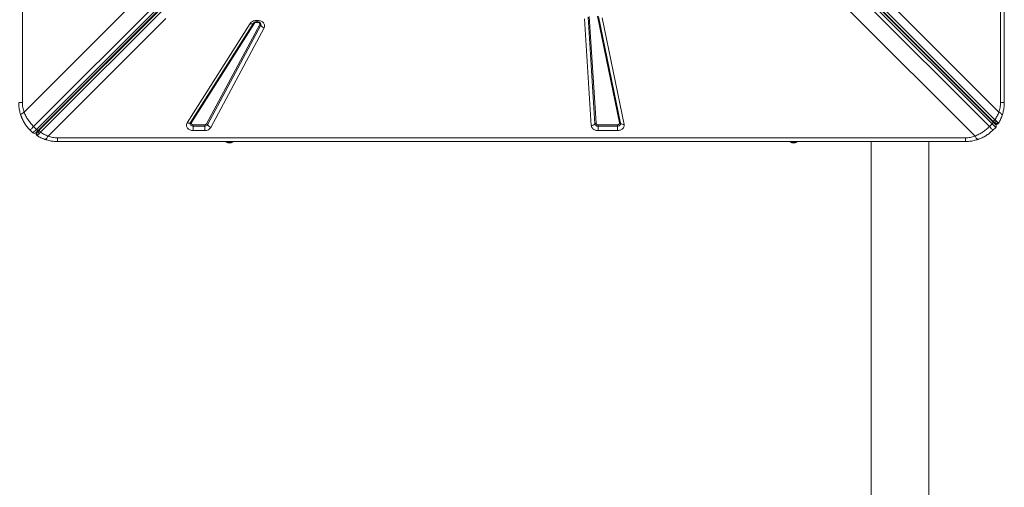
# Model space of a CAD drawing. Units: millimetres. Extents: x -1904 to 33628, y -2582 to 9218.
# Drawn here: x 804 to 2323, y 913 to 1634 of the extents above; entities that cross this region are included whole.
import ezdxf

# ---------------------------------------------------------------- set-up
doc = ezdxf.new("R2010")
doc.units = ezdxf.units.MM

msp = doc.modelspace()

# ---------------------------------------------------------------- linework, layer by layer
at = {"color": 7, "linetype": 'Continuous', "lineweight": 15}
for p, q in [((808.5, 2906.3), (808.5, 1506.3)), ((2316.9, 1506.3), (2316.9, 2906.3)), ((2322.7, 2906.3), (2322.7, 1506.3)), ((1641.4, 2141.7), (2304.7, 1478.4)), ((2308.3, 1480), (1645, 2143.3)), ((825.7, 1469.4), (1489.2, 2132.8)), ((1493.4, 2128.6), (830, 1465.1)), ((1496.6, 2127.5), (833.1, 1464)), ((1498.1, 2127.6), (834.8, 1464.3)), ((2299.6, 1469.4), (1636.2, 2132.8)), ((1640.4, 2137.1), (2303.9, 1473.6)), ((1641.5, 2140.2), (2305, 1476.8)), ((836.4, 1460.7), (1499.7, 2124)), ((811, 1491.5), (1005.8, 1686.4)), ((2132.9, 1673.1), (2314.4, 1491.5)), ((2277.5, 1454.6), (2082.6, 1649.4)), ((1029.5, 1636.2), (847.9, 1454.6)), ((1062.5, 1475.1), (1159.6, 1628.3)), ((1067.5, 1475.5), (1164.6, 1628.7)), ((1166.2, 1628.8), (1069.1, 1475.6)), ((1092.2, 1473.6), (1174.3, 1626.8)), ((1176, 1625.5), (1093.9, 1472.3)), ((1164.6, 1628.7), (1164.8, 1628.9)), ((1164.9, 1629), (1164.8, 1628.9)), ((1168.9, 1632.9), (1171.5, 1632.9)), ((1168.9, 1630.5), (1171.5, 1630.5)), ((1168.9, 1630.1), (1171.5, 1630.1)), ((1171.5, 1632.9), (1171.5, 1630.5)), ((1685.7, 1471), (1675.2, 1635.5)), ((1691.3, 1473.6), (1680.8, 1638)), ((1682.6, 1638.9), (1693.1, 1474.4)), ((1729, 1474.9), (1695.2, 1639.4)), ((1697, 1638.9), (1730.8, 1474.4)), ((1702.5, 1637.2), (1736.3, 1472.8)), ((1181.1, 1621.5), (1099.1, 1468.2)), ((2303.9, 1473.6), (2299.6, 1469.4)), ((2304.7, 1478.4), (2306.5, 1476.7)), ((2310.3, 1473.4), (2310.1, 1473.4)), ((820.3, 1463.9), (824.5, 1459.7)), ((830, 1465.1), (824.5, 1459.7)), ((830, 1465.1), (825.7, 1469.4)), ((829.7, 1458.7), (829.8, 1458.9)), ((834.8, 1464.3), (833, 1462.5)), ((1071.8, 1472.2), (1089.5, 1472.2)), ((1071.8, 1469.9), (1071.8, 1472.2)), ((1071.8, 1469.9), (1071.8, 1463.2)), ((1089.5, 1469.9), (1071.8, 1469.9)), ((1089.5, 1463.2), (1071.8, 1463.2)), ((1089.5, 1472.2), (1089.5, 1469.9)), ((1089.5, 1463.2), (1089.5, 1469.9)), ((1696.1, 1472.2), (1726.1, 1472.2)), ((1696.1, 1469.9), (1696.1, 1472.2)), ((1696.1, 1469.9), (1696.1, 1463.2)), ((1726.1, 1469.9), (1696.1, 1469.9)), ((1726.1, 1463.2), (1696.1, 1463.2)), ((1726.1, 1472.2), (1726.1, 1469.9)), ((1726.1, 1463.2), (1726.1, 1469.9)), ((2305.1, 1463.9), (2309.4, 1468.1)), ((862.7, 1452.1), (2262.7, 1452.1)), ((2262.7, 1446.3), (862.7, 1446.3)), ((1122.7, 1446.3), (1122.7, 1445.3)), ((1132.7, 1445.3), (1122.7, 1445.3)), ((1132.7, 1445.3), (1132.7, 1446.3)), ((1992.7, 1446.3), (1992.7, 1445.3)), ((2002.7, 1445.3), (1992.7, 1445.3)), ((2002.7, 1445.3), (2002.7, 1446.3)), ((2117.1, 1446.3), (2117.1, -671.8)), ((2206.1, -671.8), (2206.1, 1446.3))]:
    msp.add_line(p, q, dxfattribs=at)
at = {"color": 8, "linetype": 'Continuous', "lineweight": 15}
for p, q in [((1168.9, 1632.9), (1168.9, 1630.5)), ((1168.9, 1630.5), (1168.9, 1630.1)), ((1171.5, 1630.1), (1171.5, 1630.6))]:
    msp.add_line(p, q, dxfattribs=at)
at = {"color": 7, "linetype": 'Continuous', "lineweight": 15, "flags": 128}
for points in [[(1159.6, 1628.3), (1160.4, 1628), (1161.2, 1627.9), (1161.9, 1627.8), (1162.6, 1627.8), (1163.2, 1627.9), (1163.8, 1628), (1164.2, 1628.3), (1164.6, 1628.7)], [(809.1, 1479.3), (807.3, 1483.4), (805.9, 1486.9)], [(813.4, 1472), (811.5, 1475), (810.2, 1477.3)], [(1062.5, 1475.1), (1063.3, 1474.8), (1064.1, 1474.7), (1064.8, 1474.6), (1065.5, 1474.6), (1066.1, 1474.7), (1066.7, 1474.8), (1067.1, 1475.1), (1067.5, 1475.5)], [(1071.8, 1469.9), (1070.6, 1470), (1069.5, 1470.4), (1068.5, 1471), (1067.7, 1471.7), (1067.2, 1472.6), (1067, 1473.6), (1067.1, 1474.5), (1067.5, 1475.5)], [(1730.8, 1474.4), (1730.9, 1473.5), (1730.7, 1472.7), (1730.3, 1472), (1729.7, 1471.3), (1729, 1470.7), (1728.1, 1470.3), (1727.1, 1470), (1726.1, 1469.9)], [(2305, 1476.8), (2305.1, 1476.5), (2305.2, 1476.2), (2305.2, 1475.8), (2305.1, 1475.4), (2304.9, 1475), (2304.6, 1474.5), (2304.3, 1474), (2303.9, 1473.6)], [(2303.9, 1473.6), (2305.1, 1472.4), (2306.1, 1471.3), (2307.1, 1470.4), (2307.9, 1469.6), (2308.5, 1469), (2309, 1468.5), (2309.3, 1468.2), (2309.4, 1468.1)], [(2313.7, 1474.7), (2313.3, 1474.2), (2313.1, 1474)], [(833.1, 1464), (832.9, 1463.9), (832.6, 1463.8), (832.2, 1463.8), (831.8, 1463.9), (831.3, 1464.1), (830.9, 1464.4), (830.4, 1464.7), (830, 1465.1)], [(831.1, 1455.3), (830.5, 1455.8), (830.4, 1455.9)], [(2289.7, 1452.7), (2285.7, 1450.9), (2282.2, 1449.6)], [(2297, 1457.1), (2294, 1455.2), (2291.7, 1453.8)]]:
    msp.add_lwpolyline(points, dxfattribs=at)
at = {"color": 7, "linetype": 'Continuous', "lineweight": 15}
for centre, radius, start, end in [((1165.5, 1627.5), 1.46, 59.3226, 128.7346), ((1173.4, 1623.9), 3.01, 30.8091, 73.0734), ((1183.7, 1630.1), 9.03, 210.8062, 253.0733), ((1068.4, 1474.3), 1.46, 59.32, 128.7371), ((1091.4, 1470.7), 3.01, 30.8091, 73.0734), ((1685.9, 1478), 6.97, 268.5276, 320.4371), ((1693.1, 1472.1), 2.32, 88.5244, 140.4401), ((1695.7, 1474.4), 4.5, 190.8429, 275.471), ((1729.4, 1473), 1.96, 44.538, 102.8327), ((1735, 1478.5), 5.87, 224.5336, 282.8378), ((2305.1, 1475.2), 2, 45, 105), ((2262.7, 1506.3), 60, 334.0311, 341.816), ((826.6, 1461.8), 3, 225, 315), ((831.6, 1463.9), 2, 315, 15), ((1089.7, 1474.9), 5.01, 267.3496, 327.853), ((1101.7, 1476.9), 9.03, 210.8043, 253.0761), ((2307.2, 1470.3), 3, 315, 45), ((862.7, 1506.3), 60, 244.0311, 251.816), ((1127.7, 1457.3), 13, 247.3801, 270), ((1127.7, 1457.3), 13, 270, 292.6199), ((1997.7, 1457.3), 13, 247.3801, 270), ((1997.7, 1457.3), 13, 270, 292.6199)]:
    msp.add_arc(centre, radius, start, end, dxfattribs=at)
at = {"color": 8, "linetype": 'Continuous', "lineweight": 15}
for centre, radius, start, end in [((1173.2, 1627), 3.14, 331.6417, 38.3165), ((2303.4, 1478.1), 1.2, 62.1386, 127.9644), ((2311.1, 1476.3), 3, 225, 250.8811), ((832.6, 1457.9), 3, 135, 160.8811), ((834.5, 1465.6), 1.2, 332.1304, 37.973)]:
    msp.add_arc(centre, radius, start, end, dxfattribs=at)
at = {"color": 7, "linetype": 'Continuous', "lineweight": 15}
for points, knots in [([(1159.6, 1628.3), (1160.1, 1629), (1161.1, 1630.3), (1163.4, 1631.7), (1166.1, 1632.7), (1168, 1632.8), (1168.9, 1632.9)], [0, 0, 0, 0, 0.245158, 0.500004, 0.754861, 1, 1, 1, 1]), ([(1164.8, 1628.9), (1164.8, 1629), (1164.9, 1629.1), (1165.2, 1629.4), (1165.7, 1629.7), (1166.3, 1630.1), (1167, 1630.3), (1167.7, 1630.5), (1168.3, 1630.5), (1168.8, 1630.5), (1168.9, 1630.5)], [0, 0, 0, 0, 0.035812, 0.215096, 0.384089, 0.540338, 0.672982, 0.783425, 0.915589, 1, 1, 1, 1]), ([(1168.9, 1630.1), (1168.6, 1630.1), (1168.1, 1630), (1167.3, 1629.8), (1166.7, 1629.3), (1166.4, 1629), (1166.2, 1628.8)], [0, 0, 0, 0, 0.250009, 0.500029, 0.750004, 1, 1, 1, 1]), ([(1171.5, 1632.9), (1172.3, 1632.8), (1174, 1632.7), (1176.5, 1631.9), (1178.6, 1630.8), (1180.3, 1629.2), (1181.4, 1627.4), (1182, 1625.4), (1181.9, 1623.4), (1181.4, 1622.1), (1181.1, 1621.5)], [0, 0, 0, 0, 0.123086, 0.250003, 0.376913, 0.499997, 0.623089, 0.749998, 0.876913, 1, 1, 1, 1]), ([(1171.5, 1630.5), (1171.9, 1630.5), (1172.4, 1630.5), (1173.2, 1630.3), (1173.8, 1630.2), (1174.4, 1629.9), (1175, 1629.6), (1175.4, 1629.2), (1175.6, 1629), (1175.7, 1628.9)], [0, 0, 0, 0, 0.199626, 0.279509, 0.411132, 0.546873, 0.692422, 0.846217, 1, 1, 1, 1]), ([(1174.3, 1626.8), (1174.3, 1627), (1174.5, 1627.4), (1174.5, 1627.9), (1174.4, 1628.5), (1174, 1629), (1173.5, 1629.5), (1172.9, 1629.8), (1172.2, 1630), (1171.7, 1630.1), (1171.5, 1630.1)], [0, 0, 0, 0, 0.125, 0.249999, 0.375013, 0.500015, 0.625002, 0.749992, 0.874999, 1, 1, 1, 1]), ([(806, 1486.6), (805.4, 1488.7), (804, 1493), (802.9, 1499.6), (802.8, 1504.1), (802.7, 1506.3)], [0, 0, 0, 0, 0.335643, 0.668008, 1, 1, 1, 1]), ([(808.5, 1506.3), (807.6, 1506.3), (805.9, 1506.3), (804.1, 1506.3), (802.9, 1506.3), (802.8, 1506.3), (802.7, 1506.3)], [0, 0, 0, 0, 0.249999, 0.500004, 0.749997, 1, 1, 1, 1]), ([(808.5, 1506.3), (808.5, 1505.1), (808.5, 1502.5), (809, 1498.8), (809.8, 1495.1), (810.6, 1492.7), (811, 1491.5)], [0, 0, 0, 0, 0.247447, 0.495927, 0.746444, 1, 1, 1, 1]), ([(2314.4, 1491.5), (2314.8, 1492.7), (2315.6, 1495.1), (2316.3, 1498.8), (2316.8, 1502.5), (2316.9, 1505.1), (2316.9, 1506.3)], [0, 0, 0, 0, 0.253541, 0.5040736, 0.7525378, 1, 1, 1, 1]), ([(2316.9, 1506.3), (2317.8, 1506.3), (2319.5, 1506.3), (2321.3, 1506.3), (2322.5, 1506.3), (2322.6, 1506.3), (2322.7, 1506.3)], [0, 0, 0, 0, 0.250001, 0.500002, 0.749997, 1, 1, 1, 1]), ([(2322.7, 1506.3), (2322.6, 1504.1), (2322.5, 1499.6), (2321.3, 1493), (2320, 1488.7), (2319.4, 1486.6)], [0, 0, 0, 0, 0.331989, 0.6643529, 1, 1, 1, 1]), ([(806, 1486.6), (806, 1486.9), (806, 1487.6), (807.1, 1488.9), (808.8, 1490.3), (810.3, 1491.1), (811, 1491.5)], [0, 0, 0, 0, 0.276494, 0.560855, 0.783509, 1, 1, 1, 1]), ([(811, 1491.5), (811.9, 1489.5), (813.6, 1485.5), (817.1, 1479.7), (821.1, 1474.3), (824.2, 1471), (825.7, 1469.4)], [0, 0, 0, 0, 0.253613, 0.502335, 0.752054, 1, 1, 1, 1]), ([(2314.4, 1491.5), (2313.6, 1489.5), (2311.8, 1485.6), (2309.5, 1481.9), (2308.3, 1480)], [0, 0, 0, 0, 0.5048714, 1, 1, 1, 1]), ([(2319.4, 1486.6), (2319.4, 1486.9), (2319.4, 1487.5), (2318.5, 1488.7), (2316.8, 1490.1), (2315.2, 1491.1), (2314.4, 1491.5)], [0, 0, 0, 0, 0.2464434, 0.5000081, 0.7535641, 1, 1, 1, 1]), ([(820.3, 1463.9), (818.7, 1465.5), (815.6, 1468.8), (811.8, 1474.4), (808.4, 1480.3), (806.8, 1484.5), (806, 1486.6)], [0, 0, 0, 0, 0.248559, 0.498818, 0.746906, 1, 1, 1, 1]), ([(1071.8, 1463.2), (1071, 1463.3), (1069.2, 1463.4), (1066.7, 1464.2), (1064.5, 1465.4), (1062.9, 1467.1), (1061.8, 1469), (1061.3, 1471.1), (1061.5, 1473.2), (1062.2, 1474.5), (1062.5, 1475.1)], [0, 0, 0, 0, 0.122958, 0.249999, 0.377044, 0.5, 0.622958, 0.749998, 0.877047, 1, 1, 1, 1]), ([(1069.1, 1475.6), (1069.1, 1475.4), (1068.9, 1475), (1068.8, 1474.4), (1068.9, 1473.8), (1069.3, 1473.3), (1069.7, 1472.8), (1070.4, 1472.4), (1071.1, 1472.2), (1071.6, 1472.2), (1071.8, 1472.2)], [0, 0, 0, 0, 0.125011, 0.249994, 0.37501, 0.500014, 0.625004, 0.750007, 0.875012, 1, 1, 1, 1]), ([(1089.5, 1472.2), (1089.8, 1472.2), (1090.3, 1472.2), (1091.1, 1472.5), (1091.8, 1473), (1092.1, 1473.4), (1092.2, 1473.6)], [0, 0, 0, 0, 0.2500076, 0.499997, 0.750013, 1, 1, 1, 1]), ([(1693.1, 1474.4), (1693.2, 1474.1), (1693.3, 1473.5), (1694, 1472.8), (1695, 1472.2), (1695.8, 1472.2), (1696.1, 1472.2)], [0, 0, 0, 0, 0.240748, 0.500011, 0.759254, 1, 1, 1, 1]), ([(1726.1, 1472.2), (1726.3, 1472.2), (1726.7, 1472.2), (1727.3, 1472.4), (1727.9, 1472.6), (1728.4, 1473), (1728.7, 1473.4), (1729, 1473.9), (1729.1, 1474.4), (1729, 1474.7), (1729, 1474.9)], [0, 0, 0, 0, 0.125055, 0.25003, 0.376495, 0.50001, 0.623542, 0.750015, 0.876489, 1, 1, 1, 1]), ([(2308.3, 1480), (2308.2, 1479.9), (2307.9, 1479.5), (2307.4, 1479.1), (2306.9, 1478.7), (2306.3, 1478.4), (2305.8, 1478.2), (2305.4, 1478.2), (2305, 1478.2), (2304.8, 1478.3), (2304.7, 1478.4)], [0, 0, 0, 0, 0.124991, 0.249996, 0.375009, 0.500011, 0.625026, 0.749988, 0.875011, 1, 1, 1, 1]), ([(2305, 1476.8), (2305.6, 1476.1), (2306.9, 1474.9), (2308.3, 1473.5), (2309.2, 1472.5), (2309.3, 1472.4), (2309.4, 1472.4)], [0, 0, 0, 0, 0.2455104, 0.5000015, 0.754493, 1, 1, 1, 1]), ([(2310.6, 1477.9), (2310.4, 1477.7), (2310.2, 1477.3), (2309.7, 1476.9), (2309.1, 1476.5), (2308.5, 1476.3), (2307.7, 1476.2), (2307, 1476.3), (2306.7, 1476.5), (2306.5, 1476.7)], [0, 0, 0, 0, 0.137026, 0.236017, 0.357171, 0.499804, 0.659971, 0.830101, 1, 1, 1, 1]), ([(2306.5, 1476.7), (2306.9, 1476.3), (2307.6, 1475.5), (2308.1, 1475), (2308.4, 1474.8)], [0, 0, 0, 0, 0.500959, 1, 1, 1, 1]), ([(2310.6, 1477.9), (2310.2, 1478.2), (2309.5, 1478.9), (2308.7, 1479.6), (2308.3, 1480)], [0, 0, 0, 0, 0.4991019, 1, 1, 1, 1]), ([(2312.9, 1475.6), (2312.8, 1475.4), (2312.5, 1475), (2312, 1474.6), (2311.4, 1474.2), (2310.7, 1474), (2310, 1474), (2309.4, 1474.1), (2308.8, 1474.4), (2308.5, 1474.7), (2308.4, 1474.8)], [0, 0, 0, 0, 0.1135, 0.236316, 0.36623, 0.500007, 0.633777, 0.76367, 0.886482, 1, 1, 1, 1]), ([(2308.4, 1474.8), (2308.5, 1474.6), (2308.9, 1474.2), (2309, 1474.2), (2309, 1474.1)], [0, 0, 0, 0, 0.499203, 1, 1, 1, 1]), ([(2310.1, 1473.5), (2310.4, 1473.4), (2311.1, 1473.2), (2312.2, 1473.4), (2313.1, 1473.9), (2313.5, 1474.5), (2313.6, 1474.8)], [0, 0, 0, 0, 0.254064, 0.514992, 0.76768, 1, 1, 1, 1]), ([(2312.9, 1475.6), (2312.6, 1475.9), (2312, 1476.5), (2311.1, 1477.4), (2310.6, 1477.9)], [0, 0, 0, 0, 0.499065, 1, 1, 1, 1]), ([(2313.7, 1474.7), (2313.7, 1474.7), (2313.6, 1474.8), (2313.1, 1475.3), (2312.9, 1475.6)], [0, 0, 0, 0, 0.500519, 1, 1, 1, 1]), ([(2319.4, 1486.6), (2318.6, 1484.5), (2317, 1480.4), (2314.8, 1476.6), (2313.7, 1474.7)], [0, 0, 0, 0, 0.504897, 1, 1, 1, 1]), ([(825.7, 1469.4), (825, 1468.6), (823.4, 1467), (821.6, 1465.3), (820.5, 1464.1), (820.3, 1464), (820.3, 1463.9)], [0, 0, 0, 0, 0.25, 0.500004, 0.750002, 1, 1, 1, 1]), ([(833.1, 1464), (832.5, 1463.4), (831.2, 1462.1), (829.8, 1460.7), (828.9, 1459.8), (828.8, 1459.7), (828.7, 1459.7)], [0, 0, 0, 0, 0.245508, 0.500003, 0.754493, 1, 1, 1, 1]), ([(829.8, 1458.9), (829.7, 1458.6), (829.6, 1457.9), (829.8, 1456.8), (830.3, 1455.9), (830.9, 1455.6), (831.1, 1455.4)], [0, 0, 0, 0, 0.254039, 0.514994, 0.767672, 1, 1, 1, 1]), ([(831.9, 1456.1), (831.8, 1456.2), (831.4, 1456.5), (831, 1457), (830.6, 1457.6), (830.4, 1458.3), (830.4, 1459), (830.5, 1459.6), (830.8, 1460.2), (831, 1460.5), (831.2, 1460.7)], [0, 0, 0, 0, 0.1135051, 0.23632, 0.3662319, 0.499997, 0.6337756, 0.7636868, 0.8864973, 1, 1, 1, 1]), ([(831.2, 1460.7), (831, 1460.5), (830.6, 1460.1), (830.5, 1460), (830.5, 1460)], [0, 0, 0, 0, 0.4992, 1, 1, 1, 1]), ([(833, 1462.5), (832.6, 1462.1), (831.9, 1461.4), (831.4, 1460.9), (831.2, 1460.7)], [0, 0, 0, 0, 0.500962, 1, 1, 1, 1]), ([(831.9, 1456.1), (832.2, 1456.4), (832.8, 1457), (833.8, 1458), (834.2, 1458.4)], [0, 0, 0, 0, 0.499077, 1, 1, 1, 1]), ([(834.2, 1458.4), (834, 1458.6), (833.7, 1458.8), (833.3, 1459.3), (832.9, 1459.9), (832.6, 1460.6), (832.5, 1461.3), (832.6, 1462), (832.9, 1462.3), (833, 1462.5)], [0, 0, 0, 0, 0.137038, 0.236019, 0.357166, 0.499802, 0.659994, 0.83009, 1, 1, 1, 1]), ([(834.2, 1458.4), (834.6, 1458.8), (835.2, 1459.5), (836, 1460.3), (836.4, 1460.7)], [0, 0, 0, 0, 0.499106, 1, 1, 1, 1]), ([(836.4, 1460.7), (836.2, 1460.8), (835.9, 1461.1), (835.4, 1461.6), (835.1, 1462.1), (834.8, 1462.7), (834.6, 1463.2), (834.5, 1463.6), (834.6, 1464), (834.7, 1464.2), (834.8, 1464.3)], [0, 0, 0, 0, 0.125003, 0.250012, 0.375007, 0.500015, 0.625011, 0.749998, 0.875019, 1, 1, 1, 1]), ([(847.9, 1454.6), (845.9, 1455.5), (842, 1457.2), (838.2, 1459.5), (836.4, 1460.7)], [0, 0, 0, 0, 0.504872, 1, 1, 1, 1]), ([(1099.1, 1468.2), (1098.6, 1467.6), (1097.7, 1466.1), (1095.3, 1464.5), (1092.5, 1463.4), (1090.5, 1463.3), (1089.5, 1463.2)], [0, 0, 0, 0, 0.244563, 0.5, 0.755443, 1, 1, 1, 1]), ([(1696.1, 1463.2), (1695.5, 1463.3), (1694.2, 1463.3), (1692.4, 1463.7), (1690.5, 1464.4), (1688.9, 1465.5), (1687.6, 1466.7), (1686.6, 1468.1), (1685.9, 1469.5), (1685.8, 1470.5), (1685.7, 1471)], [0, 0, 0, 0, 0.117059, 0.240666, 0.369066, 0.500003, 0.63094, 0.759342, 0.882947, 1, 1, 1, 1]), ([(1736.3, 1472.8), (1736.4, 1472.2), (1736.6, 1471), (1736.2, 1469.2), (1735.3, 1467.6), (1734, 1466.1), (1732.4, 1464.9), (1730.5, 1463.9), (1728.3, 1463.3), (1726.8, 1463.3), (1726.1, 1463.2)], [0, 0, 0, 0, 0.1235266, 0.249997, 0.3764743, 0.5, 0.6235228, 0.7499967, 0.8764727, 1, 1, 1, 1]), ([(2277.5, 1454.6), (2279.5, 1455.5), (2283.5, 1457.3), (2289.3, 1460.7), (2294.7, 1464.7), (2298, 1467.8), (2299.6, 1469.4)], [0, 0, 0, 0, 0.253609, 0.502332, 0.752052, 1, 1, 1, 1]), ([(2305.1, 1463.9), (2303.5, 1462.4), (2300.2, 1459.3), (2294.6, 1455.4), (2288.7, 1452.1), (2284.5, 1450.5), (2282.4, 1449.7)], [0, 0, 0, 0, 0.2485571, 0.4988161, 0.7468999, 1, 1, 1, 1]), ([(2299.6, 1469.4), (2300.4, 1468.6), (2302, 1467), (2303.7, 1465.3), (2304.9, 1464.1), (2305, 1464), (2305.1, 1463.9)], [0, 0, 0, 0, 0.249996, 0.500003, 0.750001, 1, 1, 1, 1]), ([(831.1, 1455.3), (831.1, 1455.4), (831.2, 1455.4), (831.7, 1455.9), (831.9, 1456.1)], [0, 0, 0, 0, 0.500524, 1, 1, 1, 1]), ([(843, 1449.7), (840.9, 1450.4), (836.8, 1452), (833, 1454.2), (831.1, 1455.3)], [0, 0, 0, 0, 0.504903, 1, 1, 1, 1]), ([(843, 1449.7), (843.3, 1449.6), (843.9, 1449.6), (845.1, 1450.6), (846.5, 1452.2), (847.4, 1453.8), (847.9, 1454.6)], [0, 0, 0, 0, 0.2464436, 0.5000037, 0.7535653, 1, 1, 1, 1]), ([(862.7, 1446.3), (860.5, 1446.4), (856, 1446.5), (849.3, 1447.7), (845.1, 1449), (843, 1449.7)], [0, 0, 0, 0, 0.33199, 0.664357, 1, 1, 1, 1]), ([(847.9, 1454.6), (849.1, 1454.2), (851.5, 1453.4), (855.2, 1452.7), (858.9, 1452.2), (861.4, 1452.1), (862.7, 1452.1)], [0, 0, 0, 0, 0.253536, 0.504074, 0.752537, 1, 1, 1, 1]), ([(862.7, 1452.1), (862.7, 1451.2), (862.7, 1449.5), (862.7, 1447.7), (862.7, 1446.5), (862.7, 1446.4), (862.7, 1446.3)], [0, 0, 0, 0, 0.249999, 0.500004, 0.749997, 1, 1, 1, 1]), ([(2262.7, 1452.1), (2263.9, 1452.1), (2266.5, 1452.2), (2270.2, 1452.7), (2273.9, 1453.4), (2276.3, 1454.2), (2277.5, 1454.6)], [0, 0, 0, 0, 0.247448, 0.495929, 0.746435, 1, 1, 1, 1]), ([(2262.7, 1452.1), (2262.7, 1451.2), (2262.7, 1449.5), (2262.7, 1447.7), (2262.7, 1446.5), (2262.7, 1446.4), (2262.7, 1446.3)], [0, 0, 0, 0, 0.249999, 0.500004, 0.749997, 1, 1, 1, 1]), ([(2282.4, 1449.7), (2280.3, 1449), (2276.1, 1447.7), (2269.4, 1446.5), (2264.9, 1446.4), (2262.7, 1446.3)], [0, 0, 0, 0, 0.335637, 0.668008, 1, 1, 1, 1]), ([(2282.4, 1449.7), (2282.1, 1449.6), (2281.4, 1449.6), (2280.1, 1450.8), (2278.7, 1452.5), (2277.9, 1453.9), (2277.5, 1454.6)], [0, 0, 0, 0, 0.276492, 0.560851, 0.783505, 1, 1, 1, 1])]:
    msp.add_open_spline(points, degree=3, knots=knots, dxfattribs=at)

doc.saveas('drawing.dxf')
